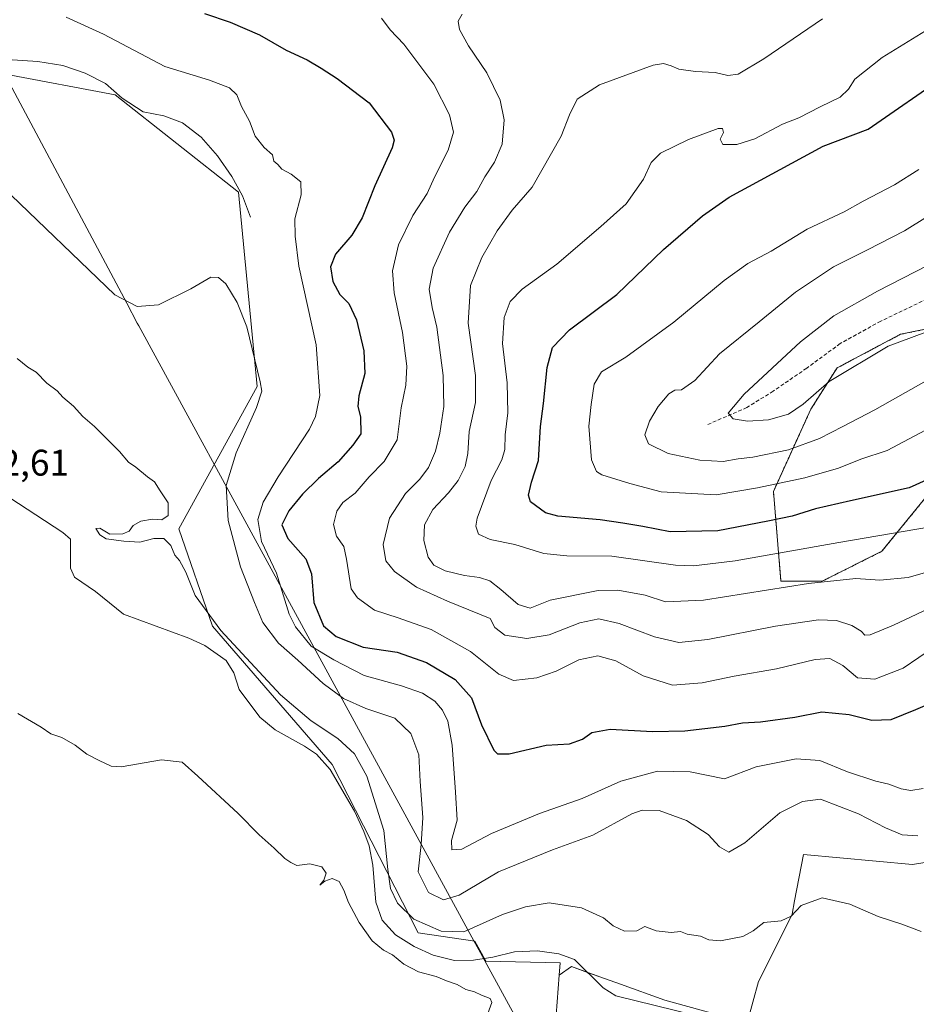
# Model space of a CAD drawing. Units: metres. Extents: x 601663 to 605144, y 4657455 to 4659819.
# Drawn here: x 603724 to 603966, y 4658990 to 4659256 of the extents above; entities that cross this region are included whole.
import ezdxf
from ezdxf.enums import TextEntityAlignment as Align

# ---------------------------------------------------------------- set-up
doc = ezdxf.new("R2010")
doc.units = ezdxf.units.M
doc.header["$MEASUREMENT"] = 0
doc.linetypes.add('TRAZOS', pattern=[0.75, 0.5, -0.25])
doc.linetypes.add('TRAZOSX2', pattern=[1.5, 1, -0.5])
for name, color, linetype, lineweight in [('Arbolado forestal', 92, 'TRAZOS', 0), ('Arbolado forestal CxS', 92, 'Continuous', 0), ('Corriente natural lineal', 142, 'Continuous', 13), ('Cultivos herbáceos CxS', 92, 'Continuous', 0), ('Curva de nivel maestra', 36, 'Continuous', 30), ('Curva de nivel normal', 36, 'Continuous', 0), ('Matorral', 135, 'Continuous', 0), ('Matorral CxS', 135, 'Continuous', 0), ('Municipio', 9, 'Continuous', 13), ('Municipio CxS', 142, 'Continuous', 0), ('Rótulo de punto de cota en terreno', 19, 'Continuous', 0), ('Senda', 19, 'TRAZOSX2', 0)]:
    doc.layers.add(name, color=color, linetype=linetype, lineweight=lineweight)
doc.styles.add('Arial', font='txt', dxfattribs={"height": 0.2})

# ---------------------------------------------------------------- blocks, each defined once
blk = doc.blocks.new('*U150')
at = {"layer": 'Cultivos herbáceos CxS', "color": 92, "linetype": 'Continuous', "lineweight": 0}
blk.add_polyline3d([(603867.58, 4658969.58, 379.52), (603869.8, 4658998.36, 381.7), (603873.09, 4659000.66, 382.04), (603880.73, 4658997.91, 382.12), (603886.34, 4658995.89, 382.16), (603898.36, 4658991.57, 381.93), (603920.59, 4658985.5, 381.95), (603923.62, 4658996.62, 382.85), (603927.66, 4659004.7, 383.54), (603932.72, 4659014.81, 384.93), (603933.39, 4659018.41, 385.02), (603935.75, 4659030.98, 386.43), (603965.25, 4659028.28, 386.62), (604009.49, 4659035.48, 388.06)], dxfattribs=at)
blk = doc.blocks.new('*U156')
at = {"layer": 'Matorral CxS', "color": 135, "linetype": 'Continuous', "lineweight": 0}
for points in [[(603979.72, 4659175.09, 439.19), (603962.02, 4659171.45, 440.15), (603944.84, 4659162.36, 440.09), (603937.77, 4659151.24, 438.83), (603927.66, 4659129.01, 428.79), (603929.69, 4659104.75, 415.51), (603940.8, 4659104.75, 414.55), (603956.97, 4659112.84, 417.74), (603970.11, 4659129.01, 423.9)], [(604009.49, 4659035.48, 388.06), (603965.25, 4659028.28, 386.62), (603935.75, 4659030.98, 386.43), (603933.39, 4659018.41, 385.02), (603932.72, 4659014.81, 384.93), (603927.66, 4659004.7, 383.54), (603923.62, 4658996.62, 382.85), (603920.59, 4658985.5, 381.95), (603898.36, 4658991.57, 381.93), (603886.34, 4658995.89, 382.16), (603880.73, 4658997.91, 382.12), (603873.09, 4659000.66, 382.04), (603869.8, 4658998.36, 381.7), (603870.06, 4659001.67, 381.96), (603849.94, 4659002.12, 381.93), (603848.74, 4659004.32, 382.33), (603846.96, 4659007.57, 383.21), (603831.66, 4659009.76, 383.38), (603808.41, 4659055.24, 383.15), (603776.07, 4659092.63, 384.48), (603766.98, 4659118.9, 385.55), (603788.2, 4659157.31, 389.82), (603783.15, 4659209.86, 391.74), (603749.8, 4659236.13, 392.24), (603720.12, 4659241.72, 391.22)]]:
    blk.add_polyline3d(points, dxfattribs=at)
blk = doc.blocks.new('*U170')
at = {"layer": 'Curva de nivel normal', "color": 36, "linetype": 'Continuous', "lineweight": 0}
blk.add_polyline3d([(603821.8, 4659256.84, 405), (603824.1, 4659253.66, 405), (603827.8, 4659249.79, 405), (603835.86, 4659238.97, 405), (603840.14, 4659230.73, 405), (603841.21, 4659226.01, 405), (603839.79, 4659221.15, 405), (603836.04, 4659213.87, 405), (603834.06, 4659209.45, 405), (603830.22, 4659203.56, 405), (603826.37, 4659195.63, 405), (603824.74, 4659188.62, 405), (603825.14, 4659182.69, 405), (603827.42, 4659171.91, 405), (603828.57, 4659162.87, 405), (603828.31, 4659157.7, 405), (603827.05, 4659151.57, 405), (603825.95, 4659142.98, 405), (603822.46, 4659137.13, 405), (603818.46, 4659132.98, 405), (603814.61, 4659128.53, 405), (603811.29, 4659125.98, 405), (603809.69, 4659123.64, 405), (603808.76, 4659120.11, 405), (603809.61, 4659116.93, 405), (603811.57, 4659114.16, 405), (603812.32, 4659110.7, 405), (603813.52, 4659102.7, 405), (603815.26, 4659100.29, 405), (603819.9, 4659096.97, 405), (603826.26, 4659094.85, 405), (603835.14, 4659091.7, 405), (603845.81, 4659085.79, 405), (603853.43, 4659079.62, 405), (603857.43, 4659077.91, 405), (603863.76, 4659078.68, 405), (603868.93, 4659080.49, 405), (603875.11, 4659083.5, 405), (603880.25, 4659084.6, 405), (603885.04, 4659083.23, 405), (603892.42, 4659079.19, 405), (603900.42, 4659076.65, 405), (603908.42, 4659077.33, 405), (603917.09, 4659079.16, 405), (603928.46, 4659081.06, 405), (603938.96, 4659083.65, 405), (603942.94, 4659083.92, 405), (603946.45, 4659081.98, 405), (603950.39, 4659078.67, 405), (603955.08, 4659078.27, 405), (603962.7, 4659081.29, 405), (603971.21, 4659087.07, 405)], dxfattribs=at)
blk = doc.blocks.new('*U171')
at = {"layer": 'Curva de nivel normal', "color": 36, "linetype": 'Continuous', "lineweight": 0}
blk.add_polyline3d([(603723.32, 4659164.88, 385), (603726.2, 4659162.56, 385), (603728.43, 4659161.19, 385), (603731.34, 4659158.29, 385), (603734.1, 4659156.16, 385), (603735.63, 4659154.5, 385), (603738.5, 4659152.04, 385), (603741.1, 4659149.23, 385), (603744.22, 4659146.54, 385), (603750.99, 4659139.81, 385), (603753.43, 4659136.95, 385), (603755.42, 4659135.54, 385), (603758.55, 4659132.99, 385), (603760.39, 4659131.6, 385), (603761.94, 4659129.14, 385), (603764.09, 4659125.96, 385), (603764.14, 4659122.52, 385), (603762.39, 4659121.32, 385), (603759.91, 4659121.49, 385), (603756.72, 4659121.02, 385), (603754.64, 4659119.84, 385), (603753.59, 4659118.24, 385), (603751.86, 4659117.53, 385), (603748.31, 4659117.44, 385), (603745.67, 4659119.08, 385), (603744.57, 4659119.01, 385), (603745.65, 4659117.28, 385), (603747.35, 4659116.17, 385), (603752.11, 4659115.62, 385), (603756.44, 4659115.3, 385), (603760.21, 4659116.31, 385), (603762.96, 4659116.28, 385), (603764.87, 4659114.42, 385), (603765.96, 4659111.84, 385), (603767.18, 4659110.34, 385), (603768.85, 4659107.18, 385), (603771.38, 4659100.88, 385), (603778.33, 4659091.46, 385), (603794.46, 4659074.08, 385), (603802.71, 4659067.05, 385), (603809.93, 4659062.26, 385), (603814.5, 4659058.12, 385), (603817.76, 4659052.08, 385), (603822.37, 4659037.43, 385), (603823.46, 4659026.93, 385), (603824.22, 4659021.76, 385), (603826.09, 4659017.82, 385), (603830.52, 4659013.48, 385), (603837.88, 4659010.2, 385), (603844.05, 4659010.09, 385), (603854.43, 4659014.74, 385), (603860.68, 4659016.85, 385), (603867.1, 4659017.88, 385), (603875.76, 4659016.52, 385), (603881.71, 4659013.85, 385), (603884.38, 4659011.73, 385), (603887.44, 4659010.27, 385), (603890.76, 4659010.37, 385), (603892.93, 4659011.5, 385), (603895.97, 4659010.33, 385), (603900.03, 4659009.91, 385), (603902.58, 4659010.11, 385), (603904.37, 4659009.45, 385), (603907.93, 4659008.85, 385), (603910.24, 4659007.86, 385), (603913.38, 4659007.61, 385), (603919.36, 4659008.81, 385), (603922.2, 4659010.34, 385), (603925.03, 4659012.59, 385), (603929.75, 4659013.08, 385), (603932.42, 4659014.33, 385), (603935.11, 4659017.14, 385), (603940.82, 4659019.25, 385), (603948.34, 4659017.58, 385), (603955.96, 4659014.25, 385), (603962.34, 4659012.16, 385), (603967.57, 4659010.11, 385)], dxfattribs=at)
blk = doc.blocks.new('*U175')
at = {"layer": 'Curva de nivel normal', "color": 36, "linetype": 'Continuous', "lineweight": 0}
blk.add_polyline3d([(603966.91, 4659215.98, 430), (603960.34, 4659211.79, 430), (603951.9, 4659207.39, 430), (603946.75, 4659204.54, 430), (603936.75, 4659199.82, 430), (603927.09, 4659193.94, 430), (603920.73, 4659190.54, 430), (603914.33, 4659186, 430), (603900.73, 4659174.71, 430), (603887.76, 4659165.28, 430), (603881.21, 4659161.33, 430), (603879.24, 4659158.02, 430), (603878.43, 4659152.48, 430), (603877.76, 4659146.66, 430), (603878.52, 4659137.57, 430), (603879.86, 4659134.4, 430), (603881.31, 4659133.52, 430), (603888.89, 4659131.11, 430), (603897.37, 4659128.92, 430), (603912.16, 4659128.06, 430), (603923.39, 4659129.95, 430), (603936.1, 4659132.66, 430), (603945.2, 4659135.33, 430), (603951.26, 4659137.76, 430), (603958.4, 4659140.03, 430), (603968.78, 4659145.55, 430)], dxfattribs=at)
blk = doc.blocks.new('*U178')
at = {"layer": 'Curva de nivel normal', "color": 36, "linetype": 'Continuous', "lineweight": 0}
blk.add_polyline3d([(603969.26, 4659203.29, 435), (603963.09, 4659199.44, 435), (603953.09, 4659194.22, 435), (603943.9, 4659189.67, 435), (603933.66, 4659182.79, 435), (603923.82, 4659174.81, 435), (603913.06, 4659166.15, 435), (603906.38, 4659158.99, 435), (603902.82, 4659156.46, 435), (603901.06, 4659156.39, 435), (603899.42, 4659155.41, 435), (603896.51, 4659151.98, 435), (603894.13, 4659147.98, 435), (603892.89, 4659144.31, 435), (603893.88, 4659141.83, 435), (603899.2, 4659139.25, 435), (603907.75, 4659137.44, 435), (603914.09, 4659137.1, 435), (603918.09, 4659137.84, 435), (603922.09, 4659138.23, 435), (603931.75, 4659140.22, 435), (603940.09, 4659143.3, 435), (603946.42, 4659146.58, 435), (603955.09, 4659151.06, 435), (603973.09, 4659161.22, 435)], dxfattribs=at)
blk = doc.blocks.new('*U180')
at = {"layer": 'Curva de nivel normal', "color": 36, "linetype": 'Continuous', "lineweight": 0}
blk.add_polyline3d([(603973.43, 4659256.25, 420), (603957.08, 4659246.24, 420), (603949.68, 4659240.4, 420), (603947.94, 4659237.7, 420), (603945.7, 4659235.54, 420), (603940.31, 4659232.92, 420), (603934.48, 4659229.9, 420), (603930.15, 4659228.25, 420), (603922.67, 4659224.23, 420), (603917.8, 4659222.74, 420), (603913.95, 4659222.75, 420), (603913.25, 4659224.11, 420), (603914.18, 4659225.98, 420), (603913.92, 4659227.02, 420), (603912.75, 4659227, 420), (603904.67, 4659224.06, 420), (603897.14, 4659220.38, 420), (603894.65, 4659217.82, 420), (603892.57, 4659213.36, 420), (603887.9, 4659206.65, 420), (603881.02, 4659200.54, 420), (603869.1, 4659190.41, 420), (603859.76, 4659183.67, 420), (603856.49, 4659180.35, 420), (603854.92, 4659175.99, 420), (603854.49, 4659168.97, 420), (603855.72, 4659158.38, 420), (603855.93, 4659150.25, 420), (603855.21, 4659144.31, 420), (603855.05, 4659140.31, 420), (603854.3, 4659137.55, 420), (603851.42, 4659131.93, 420), (603847.57, 4659121.8, 420), (603847.22, 4659119.64, 420), (603847.94, 4659117.5, 420), (603851.12, 4659116.01, 420), (603857.83, 4659114.69, 420), (603865.62, 4659112.27, 420), (603871.82, 4659111.65, 420), (603884.02, 4659111.49, 420), (603901.19, 4659109.09, 420), (603906.08, 4659108.91, 420), (603917.36, 4659110.27, 420), (603945.35, 4659115.25, 420), (603970.07, 4659119.42, 420)], dxfattribs=at)
blk = doc.blocks.new('*U183')
at = {"layer": 'Curva de nivel normal', "color": 36, "linetype": 'Continuous', "lineweight": 0}
blk.add_polyline3d([(603843.58, 4659257.9, 410), (603842.46, 4659256, 410), (603842.86, 4659253.74, 410), (603845.3, 4659249.36, 410), (603850.25, 4659242.1, 410), (603853.84, 4659234.68, 410), (603854.88, 4659229.36, 410), (603854.38, 4659222.79, 410), (603852.32, 4659217.92, 410), (603849.68, 4659213.95, 410), (603847.48, 4659210.02, 410), (603844.31, 4659205.81, 410), (603840.15, 4659199.02, 410), (603835.73, 4659189.31, 410), (603834.68, 4659183.65, 410), (603835.49, 4659178.65, 410), (603836.72, 4659173.38, 410), (603838.44, 4659160.31, 410), (603838.61, 4659151.99, 410), (603837.51, 4659144.72, 410), (603836.33, 4659139.85, 410), (603834.45, 4659135.52, 410), (603832.1, 4659132.3, 410), (603828.25, 4659128.44, 410), (603823.91, 4659121.83, 410), (603822.19, 4659114.66, 410), (603822.92, 4659110.3, 410), (603825.24, 4659107.39, 410), (603831.25, 4659103.14, 410), (603839.62, 4659099.34, 410), (603851.16, 4659094.72, 410), (603852.36, 4659092.3, 410), (603855.05, 4659090.19, 410), (603861.04, 4659089.26, 410), (603867.05, 4659090.3, 410), (603875.38, 4659093.51, 410), (603880.49, 4659094.56, 410), (603886.02, 4659093.31, 410), (603895.49, 4659089.71, 410), (603902.14, 4659088.21, 410), (603909.95, 4659089.05, 410), (603928.24, 4659092.64, 410), (603939.85, 4659094.36, 410), (603944.66, 4659094.14, 410), (603948.84, 4659092.8, 410), (603951.37, 4659091.27, 410), (603952.37, 4659090.16, 410), (603953.84, 4659090.29, 410), (603960.09, 4659092.92, 410), (603972.72, 4659098.8, 410)], dxfattribs=at)
blk = doc.blocks.new('*U185')
at = {"layer": 'Curva de nivel normal', "color": 36, "linetype": 'Continuous', "lineweight": 0}
blk.add_polyline3d([(603736.56, 4659257.1, 395), (603746.66, 4659252.55, 395), (603763.26, 4659243.8, 395), (603775.32, 4659240.05, 395), (603780.73, 4659238.05, 395), (603782.7, 4659236.11, 395), (603783.96, 4659233.01, 395), (603786.11, 4659228.98, 395), (603787.62, 4659225, 395), (603790.07, 4659221.89, 395), (603792.29, 4659219.92, 395), (603792.69, 4659218.22, 395), (603793.72, 4659217.29, 395), (603794.8, 4659216.02, 395), (603797.38, 4659214.72, 395), (603799.93, 4659212.63, 395), (603800.02, 4659209.14, 395), (603798.34, 4659202.66, 395), (603798.43, 4659197.94, 395), (603799.43, 4659189.81, 395), (603804.07, 4659168.6, 395), (603805.07, 4659154.9, 395), (603803.89, 4659149.21, 395), (603802.26, 4659145.85, 395), (603793.88, 4659132.96, 395), (603789.8, 4659126.1, 395), (603788.36, 4659121.39, 395), (603789.3, 4659115.53, 395), (603793.42, 4659106.98, 395), (603796.78, 4659095.89, 395), (603798.54, 4659092.47, 395), (603802.79, 4659087.24, 395), (603808.91, 4659083.51, 395), (603817.11, 4659079.32, 395), (603827.2, 4659076.54, 395), (603832.84, 4659074.55, 395), (603836.19, 4659072.4, 395), (603838.27, 4659069.91, 395), (603839.71, 4659066.94, 395), (603840.82, 4659060.5, 395), (603841.77, 4659047.78, 395), (603842.17, 4659040.21, 395), (603840.68, 4659034.71, 395), (603840.73, 4659032.22, 395), (603843.43, 4659032.36, 395), (603851.52, 4659036.59, 395), (603864.43, 4659042.06, 395), (603876.02, 4659046.11, 395), (603886.39, 4659050.74, 395), (603896.29, 4659053.49, 395), (603905.14, 4659053.25, 395), (603914.42, 4659051.38, 395), (603922.97, 4659054.63, 395), (603933.82, 4659056.79, 395), (603940.18, 4659056.3, 395), (603947.66, 4659053.28, 395), (603955.31, 4659050.76, 395), (603958.87, 4659049.91, 395), (603962.13, 4659048.7, 395), (603964.81, 4659048.24, 395), (603968.14, 4659048.76, 395)], dxfattribs=at)
blk = doc.blocks.new('*U193')
at = {"layer": 'Curva de nivel maestra', "color": 36, "linetype": 'Continuous', "lineweight": 30}
blk.add_polyline3d([(603773.91, 4659258.11, 400), (603780.88, 4659255.74, 400), (603788.78, 4659252.32, 400), (603795.98, 4659248.18, 400), (603801.66, 4659245.54, 400), (603805.5, 4659243.37, 400), (603809.81, 4659240.52, 400), (603818.46, 4659234.01, 400), (603824.47, 4659226.07, 400), (603825.2, 4659223.84, 400), (603824.68, 4659221.82, 400), (603819.96, 4659211.51, 400), (603816.53, 4659202.87, 400), (603813.75, 4659198.2, 400), (603809.32, 4659193.05, 400), (603808.01, 4659189.66, 400), (603808.65, 4659185.75, 400), (603810.51, 4659182.23, 400), (603812.94, 4659179.73, 400), (603815.03, 4659175.33, 400), (603817, 4659166.96, 400), (603817.25, 4659160.87, 400), (603815.59, 4659154.87, 400), (603815.36, 4659151.94, 400), (603816.12, 4659149.17, 400), (603816.2, 4659144.61, 400), (603814.04, 4659141.48, 400), (603810.07, 4659137.04, 400), (603804.76, 4659132.53, 400), (603800.43, 4659128.23, 400), (603796.74, 4659123.79, 400), (603794.82, 4659119.99, 400), (603796.42, 4659116.31, 400), (603801.32, 4659110.8, 400), (603802.83, 4659106.73, 400), (603803.49, 4659098.97, 400), (603806.12, 4659092.68, 400), (603809.5, 4659089.79, 400), (603816.8, 4659086.95, 400), (603826.02, 4659085.64, 400), (603833.9, 4659082.8, 400), (603841.66, 4659078.22, 400), (603846.08, 4659073.3, 400), (603848.82, 4659066.01, 400), (603852.12, 4659059.12, 400), (603853.07, 4659058.11, 400), (603856.29, 4659058.18, 400), (603866.29, 4659060.44, 400), (603872.59, 4659060.84, 400), (603876.09, 4659062.08, 400), (603878.61, 4659063.9, 400), (603883.56, 4659064.8, 400), (603894.94, 4659064.18, 400), (603903.75, 4659064.36, 400), (603914.53, 4659065.63, 400), (603919.27, 4659066.47, 400), (603924.21, 4659066.78, 400), (603933.46, 4659068.03, 400), (603940.78, 4659069.5, 400), (603948.1, 4659068.75, 400), (603954.23, 4659067.21, 400), (603959.47, 4659067.37, 400), (603966.11, 4659070.13, 400), (603974.8, 4659073.82, 400)], dxfattribs=at)

msp = doc.modelspace()

# ---------------------------------------------------------------- linework, layer by layer
at = {"layer": 'Arbolado forestal', "color": 92, "linetype": 'TRAZOS', "lineweight": 0}
msp.add_polyline3d([(604068.63, 4659193.38, 439.33), (604061.4, 4659192.49, 438.65), (604038.9, 4659184.94, 436.83), (604008.86, 4659179.04, 437.77), (603979.72, 4659175.09, 439.19), (603962.02, 4659171.45, 440.15), (603944.84, 4659162.36, 440.09), (603937.77, 4659151.24, 438.83), (603927.66, 4659129.01, 428.79), (603929.69, 4659104.75, 415.51), (603940.8, 4659104.75, 414.55), (603956.97, 4659112.84, 417.74), (603970.11, 4659129.01, 423.9), (603979.82, 4659121.73, 418.95), (603979.82, 4659122.02, 419.04), (603989.67, 4659116.81, 414.32), (603993.35, 4659114.86, 412.43), (604002.45, 4659100.71, 406.01), (604016.6, 4659086.56, 399.63), (604043.88, 4659063.32, 395.63), (604028.72, 4659047.15, 390.44), (604015.59, 4659039.06, 388.69), (604015.59, 4659028.55, 387.84)], dxfattribs=at)
at = {"layer": 'Arbolado forestal CxS', "color": 92, "linetype": 'Continuous', "lineweight": 0}
msp.add_polyline3d([(603970.11, 4659129.01, 423.9), (603956.97, 4659112.84, 417.74), (603940.8, 4659104.75, 414.55), (603929.69, 4659104.75, 415.51), (603927.66, 4659129.01, 428.79), (603937.77, 4659151.24, 438.83), (603944.84, 4659162.36, 440.09), (603962.02, 4659171.45, 440.15), (603979.72, 4659175.09, 439.19)], dxfattribs=at)
at = {"layer": 'Corriente natural lineal', "color": 142, "linetype": 'Continuous', "lineweight": 13}
for points in [[(603786.34, 4659203.08, 392.52), (603784.19, 4659208.83, 391.91), (603781.3, 4659214.06, 391.82), (603777.42, 4659219.61, 392.46), (603773, 4659224.66, 392.5), (603767.96, 4659228.61, 392.47), (603762.95, 4659230.44, 392.3), (603757.4, 4659231.57, 392.32), (603751.71, 4659235.2, 392.22), (603747.16, 4659239.17, 392.82), (603741.71, 4659241.94, 392.62), (603735.63, 4659244.01, 392.42), (603728.92, 4659245.17, 392.3), (603713.56, 4659246.13, 392.27), (603707.04, 4659245.76, 392.45), (603701.08, 4659243.98, 392.29), (603698.5, 4659240.99, 392.07)], [(603718.68, 4659129, 383.52), (603735.66, 4659117.93, 383.6), (603737.69, 4659116.12, 383.62), (603737.74, 4659108.32, 383.2), (603738.84, 4659105.88, 383.12), (603744.46, 4659101.97, 383.14), (603752.02, 4659095.85, 382.89), (603769.71, 4659089.34, 383.04), (603774.05, 4659087.37, 383.25), (603779.77, 4659083.36, 383.21), (603781.88, 4659080.02, 383.12), (603783.29, 4659075.48, 382.77), (603788.91, 4659068, 382.7), (603793.05, 4659064.58, 382.64), (603800.99, 4659060.21, 382.84), (603804.19, 4659058.09, 382.85), (603807.9, 4659053.87, 382.81), (603814.49, 4659042.69, 383.04), (603817.02, 4659037.16, 382.8), (603818.39, 4659033.29, 382.81), (603819.46, 4659028.06, 382.79), (603820.21, 4659018.09, 382.3), (603821.93, 4659013.18, 382.12), (603825.52, 4659009.25, 381.86), (603830.61, 4659006.07, 381.73), (603835.75, 4659003.76, 382.01), (603841.5, 4659002.35, 381.9), (603846.6, 4659002.45, 381.97), (603851.85, 4659003.23, 382.11), (603857.74, 4659004.62, 382.31), (603863.87, 4659004.96, 382.17), (603869.7, 4659004.14, 382.14), (603873.92, 4659002.55, 382.16), (603881.67, 4658994.9, 381.99), (603885.06, 4658992.78, 381.92), (603938.25, 4658979.71, 381.74)]]:
    msp.add_polyline3d(points, dxfattribs=at)
at = {"layer": 'Cultivos herbáceos CxS', "color": 92, "linetype": 'Continuous', "lineweight": 0}
for points in [[(603720.12, 4659241.72, 391.22), (603749.8, 4659236.13, 392.24), (603783.15, 4659209.86, 391.74), (603788.2, 4659157.31, 389.82), (603766.98, 4659118.9, 385.55), (603776.07, 4659092.63, 384.48), (603808.41, 4659055.24, 383.15), (603831.66, 4659009.76, 383.38), (603846.96, 4659007.57, 383.21), (603848.74, 4659004.32, 382.33), (603849.94, 4659002.12, 381.93), (603870.06, 4659001.67, 381.96), (603869.8, 4658998.36, 381.7), (603869.8, 4658998.36, 381.7), (603867.58, 4658969.58, 379.52)], [(603869.8, 4658998.36, 381.7), (603870.06, 4659001.67, 381.96), (603849.94, 4659002.12, 381.93), (603849.53, 4659002.89, 382.05), (603848.74, 4659004.32, 382.33), (603846.96, 4659007.57, 383.21), (603831.66, 4659009.76, 383.38), (603808.41, 4659055.24, 383.15), (603776.07, 4659092.63, 384.48), (603766.98, 4659118.9, 385.55), (603788.2, 4659157.31, 389.82), (603783.15, 4659209.86, 391.74), (603749.8, 4659236.13, 392.24), (603720.12, 4659241.72, 391.22)], [(603869.8, 4658998.36, 381.7), (603873.09, 4659000.66, 382.04), (603877.41, 4658999.11, 382.16), (603880.73, 4658997.91, 382.12), (603886.34, 4658995.89, 382.16), (603898.36, 4658991.57, 381.93), (603920.59, 4658985.5, 381.95), (603923.62, 4658996.62, 382.85), (603927.66, 4659004.7, 383.54), (603932.72, 4659014.81, 384.93), (603933.39, 4659018.41, 385.02), (603935.75, 4659030.98, 386.43), (603965.25, 4659028.28, 386.62), (604009.48, 4659035.48, 388.06), (604015.59, 4659028.55, 387.84)], [(603923.12, 4658858.64, 372.03), (603925.26, 4658860.96, 372.82), (603926.28, 4658862.08, 373.19), (603936.87, 4658891.94, 375.4), (603938.36, 4658896.14, 375.73), (603939.22, 4658898.57, 376), (603903.41, 4658909.71, 375.94), (603897.56, 4658912.82, 376.24), (603851.87, 4658938.01, 376.42), (603867.58, 4658969.58, 379.52), (603869.8, 4658998.36, 381.7)], [(603923.12, 4658858.64, 372.03), (603925.26, 4658860.96, 372.82), (603926.28, 4658862.08, 373.19), (603936.87, 4658891.94, 375.4), (603938.36, 4658896.14, 375.73), (603939.22, 4658898.57, 376), (603903.41, 4658909.71, 375.94), (603897.56, 4658912.82, 376.24), (603851.87, 4658938.01, 376.42), (603867.58, 4658969.58, 379.52), (603869.8, 4658998.36, 381.7)]]:
    msp.add_polyline3d(points, dxfattribs=at)
at = {"layer": 'Curva de nivel maestra', "color": 36, "linetype": 'Continuous', "lineweight": 30}
msp.add_polyline3d([(603973.5, 4659134.1, 425), (603964.33, 4659129.98, 425), (603948.48, 4659126.48, 425), (603939.03, 4659124.29, 425), (603932.75, 4659122.36, 425), (603926.14, 4659121, 425), (603912.68, 4659118.35, 425), (603899.73, 4659118.12, 425), (603892.38, 4659119.58, 425), (603886.96, 4659120.44, 425), (603880.82, 4659121.32, 425), (603869.42, 4659122.29, 425), (603866.11, 4659123.25, 425), (603862.04, 4659126.19, 425), (603861.5, 4659127.96, 425), (603862.33, 4659131.54, 425), (603864.17, 4659137.38, 425), (603864.69, 4659146.52, 425), (603865.53, 4659152.73, 425), (603866.52, 4659162.52, 425), (603867.95, 4659167.9, 425), (603872.6, 4659172.63, 425), (603885.39, 4659182.23, 425), (603897.92, 4659194.31, 425), (603908.52, 4659203.47, 425), (603915.72, 4659208.47, 425), (603941.1, 4659222.24, 425), (603953.27, 4659226.83, 425), (603974.59, 4659241.58, 425)], dxfattribs=at)
at = {"layer": 'Curva de nivel normal', "color": 36, "linetype": 'Continuous', "lineweight": 0}
for points in [[(603976.29, 4659109.32, 415), (603964.05, 4659105.79, 415), (603956.38, 4659105.02, 415), (603949.93, 4659105.52, 415), (603937.12, 4659104.17, 415), (603908.72, 4659099.66, 415), (603898.5, 4659099.22, 415), (603893.04, 4659100.98, 415), (603885.62, 4659102.3, 415), (603880.26, 4659102.24, 415), (603867.36, 4659099.65, 415), (603861.95, 4659097.51, 415), (603858.68, 4659098.51, 415), (603853.96, 4659102.55, 415), (603851.06, 4659104.89, 415), (603848.26, 4659105.78, 415), (603844.18, 4659106.32, 415), (603838.98, 4659107.54, 415), (603835.87, 4659109.12, 415), (603834.37, 4659111.28, 415), (603833.19, 4659115.76, 415), (603833.37, 4659119.99, 415), (603835.64, 4659124.15, 415), (603839.87, 4659128.61, 415), (603842.47, 4659131.95, 415), (603844.4, 4659135.74, 415), (603845.12, 4659139.3, 415), (603845.48, 4659145.16, 415), (603847.2, 4659153.07, 415), (603847.13, 4659160.31, 415), (603845.17, 4659174.48, 415), (603845.81, 4659184.66, 415), (603848.84, 4659192.15, 415), (603853.04, 4659199.39, 415), (603857.09, 4659204.94, 415), (603862.48, 4659211.23, 415), (603870.28, 4659224.96, 415), (603872.56, 4659230.76, 415), (603874.67, 4659234.94, 415), (603880.69, 4659238.82, 415), (603895.15, 4659244.13, 415), (603897.95, 4659244.6, 415), (603900.04, 4659243.93, 415), (603902.1, 4659243.04, 415), (603906.6, 4659242.41, 415), (603911.94, 4659242.15, 415), (603915.38, 4659241.33, 415), (603918.13, 4659241.68, 415), (603925.1, 4659245.82, 415), (603940.93, 4659256.62, 415)], [(603966.72, 4659036.01, 390), (603962.45, 4659036.28, 390), (603957.91, 4659038.15, 390), (603950.67, 4659041.95, 390), (603940.35, 4659045.92, 390), (603935.55, 4659045.26, 390), (603929.42, 4659042.19, 390), (603919.95, 4659034.09, 390), (603915.64, 4659031.62, 390), (603913.09, 4659032.99, 390), (603910.06, 4659036.34, 390), (603904.14, 4659040.11, 390), (603896.76, 4659042.86, 390), (603892.15, 4659042.89, 390), (603889.43, 4659041.92, 390), (603878.9, 4659036.15, 390), (603867.98, 4659032.17, 390), (603853.37, 4659026.28, 390), (603842.7, 4659020.01, 390), (603838.5, 4659018.72, 390), (603834.48, 4659020.65, 390), (603831.7, 4659026.3, 390), (603832.48, 4659033.66, 390), (603832.95, 4659040.91, 390), (603832.22, 4659050.64, 390), (603831.84, 4659057.83, 390), (603829.67, 4659063.64, 390), (603825.39, 4659067.74, 390), (603817.5, 4659070.4, 390), (603811.5, 4659073.13, 390), (603805.96, 4659077.15, 390), (603799.13, 4659083.44, 390), (603793.96, 4659088.07, 390), (603789.74, 4659093.59, 390), (603787.43, 4659098.99, 390), (603783.66, 4659108.66, 390), (603780.29, 4659121.14, 390), (603779.81, 4659130.61, 390), (603782.53, 4659139.47, 390), (603788, 4659151.65, 390), (603789.42, 4659156.05, 390), (603788.96, 4659158.64, 390), (603785.37, 4659173.5, 390), (603782.72, 4659180.07, 390), (603779.66, 4659185.06, 390), (603777.76, 4659186.77, 390), (603775.62, 4659186.89, 390), (603770.23, 4659183.7, 390), (603761.48, 4659179.45, 390), (603755.71, 4659179, 390), (603749.71, 4659182.11, 390), (603719.39, 4659211.26, 390)], [(603982.16, 4659176.99, 440), (603958.66, 4659168.27, 440), (603942.69, 4659158.72, 440), (603935.72, 4659152.62, 440), (603931.77, 4659149.87, 440), (603926.36, 4659148.32, 440), (603920.66, 4659147.98, 440), (603916.82, 4659148.6, 440), (603915.46, 4659150.13, 440), (603919.72, 4659155.27, 440), (603935, 4659169.38, 440), (603943.98, 4659176.42, 440), (603955.8, 4659183.09, 440), (603976.27, 4659193.65, 440)], [(603723.48, 4659069.03, 380), (603729.77, 4659065.32, 380), (603732.37, 4659063.58, 380), (603735.35, 4659062.56, 380), (603738.98, 4659060.52, 380), (603742.18, 4659058.06, 380), (603745.46, 4659056.34, 380), (603748.75, 4659054.85, 380), (603751.39, 4659054.61, 380), (603762.3, 4659056.51, 380), (603767.93, 4659055.92, 380), (603772.09, 4659052.09, 380), (603783.05, 4659042.05, 380), (603788.71, 4659036.27, 380), (603792.78, 4659032.68, 380), (603795.66, 4659029.88, 380), (603797.28, 4659028.76, 380), (603798.92, 4659027.97, 380), (603802.38, 4659028.41, 380), (603805.64, 4659027.58, 380), (603806.77, 4659025.94, 380), (603806.2, 4659023.99, 380), (603805.1, 4659022.66, 380), (603806.43, 4659023.78, 380), (603808.44, 4659024.5, 380), (603810.29, 4659023.65, 380), (603811.56, 4659021.28, 380), (603812.88, 4659017.99, 380), (603815.74, 4659012.63, 380), (603819.22, 4659007.59, 380), (603822.29, 4659005.1, 380), (603824.77, 4659003.82, 380), (603827.79, 4659001.36, 380), (603831.8, 4658999.24, 380), (603836.56, 4658997.96, 380), (603839.34, 4658996.79, 380), (603842.21, 4658995.82, 380), (603844.55, 4658994.51, 380), (603846.92, 4658993.86, 380), (603848.75, 4658992.93, 380), (603851.13, 4658992.08, 380), (603851.57, 4658990.95, 380), (603850.48, 4658988.05, 380)]]:
    msp.add_polyline3d(points, dxfattribs=at)
at = {"layer": 'Matorral', "color": 135, "linetype": 'Continuous', "lineweight": 0}
for points in [[(603869.8, 4658998.36, 381.7), (603870.06, 4659001.67, 381.96), (603849.94, 4659002.12, 381.93), (603849.53, 4659002.89, 382.05), (603848.74, 4659004.32, 382.33), (603846.96, 4659007.57, 383.21), (603831.66, 4659009.76, 383.38), (603808.41, 4659055.24, 383.15), (603776.07, 4659092.63, 384.48), (603766.98, 4659118.9, 385.55), (603788.2, 4659157.31, 389.82), (603783.15, 4659209.86, 391.74), (603749.8, 4659236.13, 392.24), (603720.12, 4659241.72, 391.22)], [(604068.63, 4659193.38, 439.33), (604061.4, 4659192.49, 438.65), (604038.9, 4659184.94, 436.83), (604008.86, 4659179.04, 437.77), (603979.72, 4659175.09, 439.19), (603962.02, 4659171.45, 440.15), (603944.84, 4659162.36, 440.09), (603937.77, 4659151.24, 438.83), (603927.66, 4659129.01, 428.79), (603929.69, 4659104.75, 415.51), (603940.8, 4659104.75, 414.55), (603956.97, 4659112.84, 417.74), (603970.11, 4659129.01, 423.9), (603979.82, 4659121.73, 418.95), (603979.82, 4659122.02, 419.04), (603989.67, 4659116.81, 414.32), (603993.35, 4659114.86, 412.43), (604002.45, 4659100.71, 406.01), (604016.6, 4659086.56, 399.63), (604043.88, 4659063.32, 395.63), (604028.72, 4659047.15, 390.44), (604015.59, 4659039.06, 388.69), (604015.59, 4659028.55, 387.84)], [(603869.8, 4658998.36, 381.7), (603873.09, 4659000.66, 382.04), (603877.41, 4658999.11, 382.16), (603880.73, 4658997.91, 382.12), (603886.34, 4658995.89, 382.16), (603898.36, 4658991.57, 381.93), (603920.59, 4658985.5, 381.95), (603923.62, 4658996.62, 382.85), (603927.66, 4659004.7, 383.54), (603932.72, 4659014.81, 384.93), (603933.39, 4659018.41, 385.02), (603935.75, 4659030.98, 386.43), (603965.25, 4659028.28, 386.62), (604009.48, 4659035.48, 388.06), (604015.59, 4659028.55, 387.84)]]:
    msp.add_polyline3d(points, dxfattribs=at)
at = {"layer": 'Municipio', "color": 9, "linetype": 'Continuous', "lineweight": 13}
msp.add_polyline3d([(603719.82, 4659241.97, 391.25), (603752.91, 4659179.82, 388.85), (603755.77, 4659174.45, 389.05), (603756.15, 4659173.74, 389.06), (603774.37, 4659140.33, 387.75), (603775.55, 4659138.17, 388.07), (603846.75, 4659007.65, 383.24), (603848.52, 4659004.4, 382.35), (603849.72, 4659002.2, 381.94), (603864.01, 4658976, 380.01)], dxfattribs=at)
msp.add_polyline3d([(603719.82, 4659241.97, 391.25), (603752.91, 4659179.82, 388.85), (603755.77, 4659174.45, 389.05), (603756.15, 4659173.74, 389.06), (603774.37, 4659140.33, 387.75), (603775.55, 4659138.17, 388.07), (603846.75, 4659007.65, 383.24), (603848.52, 4659004.4, 382.35), (603849.72, 4659002.2, 381.94), (603864.01, 4658976, 380.01)], dxfattribs=at)
at = {"layer": 'Municipio CxS', "color": 142, "linetype": 'Continuous', "lineweight": 0}
for points in [[(603864.01, 4658976, 380.01), (603849.72, 4659002.2, 381.94), (603848.52, 4659004.4, 382.35), (603846.75, 4659007.65, 383.24), (603775.55, 4659138.17, 388.07), (603774.37, 4659140.33, 387.75), (603756.15, 4659173.74, 389.06), (603755.77, 4659174.45, 389.05), (603752.91, 4659179.82, 388.85), (603719.82, 4659241.97, 391.25)], [(603719.82, 4659241.97, 391.25), (603752.91, 4659179.82, 388.85), (603755.77, 4659174.45, 389.05), (603756.15, 4659173.74, 389.06), (603774.37, 4659140.33, 387.75), (603775.55, 4659138.17, 388.07), (603846.75, 4659007.65, 383.24), (603848.52, 4659004.4, 382.35), (603849.72, 4659002.2, 381.94), (603864.01, 4658976, 380.01)]]:
    msp.add_polyline3d(points, dxfattribs=at)
at = {"layer": 'Senda', "color": 19, "linetype": 'TRAZOSX2', "lineweight": 0}
msp.add_polyline3d([(604027.97, 4659212.55, 440.79), (604014.6, 4659204.2, 440.89), (603998.88, 4659194.36, 441.12), (603986.98, 4659188.17, 441.18), (603981.58, 4659185.63, 441.21), (603969.2, 4659181.02, 441.01), (603956.65, 4659174.99, 440.89), (603945.7, 4659168.96, 441.01), (603936.65, 4659162.29, 440.85), (603927.6, 4659156.1, 440.61), (603920.46, 4659151.65, 440.13), (603909.82, 4659147.05, 438.75)], dxfattribs=at)

# ---------------------------------------------------------------- block references
at = {"layer": 'Cultivos herbáceos CxS', "color": 92, "linetype": 'Continuous', "lineweight": 0}
msp.add_blockref('*U150', (0, 0), dxfattribs=at)
at = {"layer": 'Curva de nivel maestra', "color": 36, "linetype": 'Continuous', "lineweight": 30}
msp.add_blockref('*U193', (0, 0), dxfattribs=at)
at = {"layer": 'Curva de nivel normal', "color": 36, "linetype": 'Continuous', "lineweight": 0}
for name in ['*U175', '*U178', '*U180', '*U170', '*U183', '*U185', '*U171']:
    msp.add_blockref(name, (0, 0), dxfattribs=at)
at = {"layer": 'Matorral CxS', "color": 135, "linetype": 'Continuous', "lineweight": 0}
msp.add_blockref('*U156', (0, 0), dxfattribs=at)

# ---------------------------------------------------------------- texts
at = {"layer": 'Rótulo de punto de cota en terreno', "color": 19, "linetype": 'Continuous', "lineweight": 0, "style": 'Arial'}
msp.add_text('382,61', height=7, dxfattribs=at).set_placement((603708.2, 4659131.09), align=Align.BOTTOM_LEFT)

doc.saveas('drawing.dxf')
